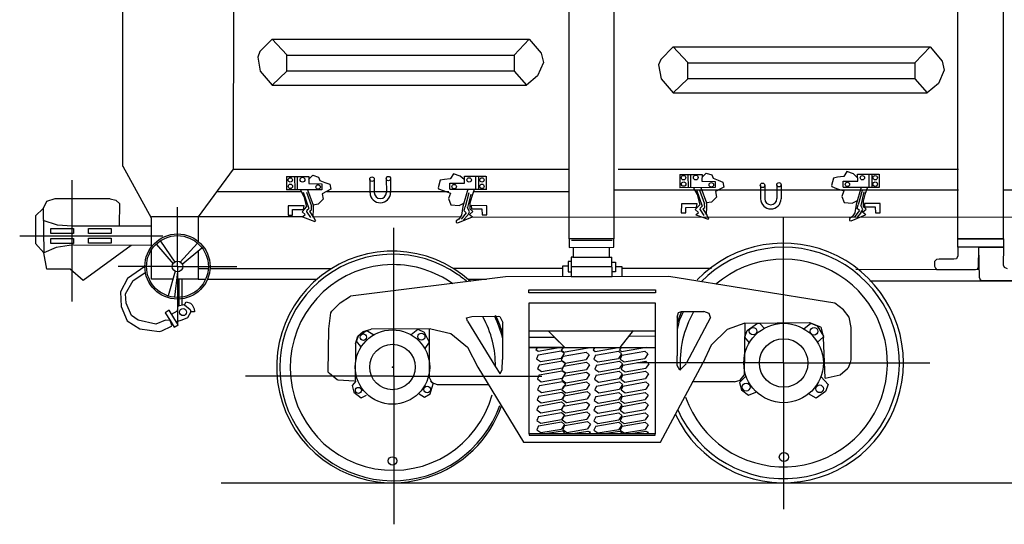
# Model space of a CAD drawing. Units: millimetres. Extents: x -134609 to 72670, y -37780 to 265097.
# Drawn here: x -20602 to -20455, y 202861 to 202936 of the extents above; entities that cross this region are included whole.
import ezdxf

# ---------------------------------------------------------------- set-up
doc = ezdxf.new("R2010")
doc.units = ezdxf.units.MM
doc.layers.add('условные знаки', color=3, linetype='Continuous', lineweight=30)

msp = doc.modelspace()

# ---------------------------------------------------------------- linework, layer by layer
at = {"layer": 'условные знаки'}
for p, q in [((-20586.68427, 202913.94659), (-20586.68427, 203011.00227)), ((-20570.20911, 203006.18759), (-20570.22198, 202913.55627)), ((-20520.21199, 202903.16842), (-20520.21199, 203005.85557)), ((-20513.54399, 203005.85557), (-20513.54399, 202903.16842)), ((-20462.29557, 202903.16842), (-20462.29557, 203006.29561)), ((-20455.53242, 203006.29561), (-20455.53242, 202903.16842)), ((-20564.41169, 202932.9327), (-20566.28002, 202931.0806)), ((-20564.41169, 202932.9327), (-20526.16516, 202932.9327)), ((-20564.41169, 202932.9327), (-20562.22743, 202930.59314)), ((-20526.16516, 202932.9327), (-20528.40352, 202930.56618)), ((-20526.16516, 202932.9327), (-20524.35395, 202930.83732)), ((-20566.28002, 202931.0806), (-20566.58768, 202930.26568)), ((-20524.35395, 202930.83732), (-20524.0352, 202929.4571)), ((-20504.69878, 202931.77323), (-20506.56711, 202929.92112)), ((-20504.69878, 202931.77323), (-20466.45225, 202931.77323)), ((-20504.69878, 202931.77323), (-20502.51452, 202929.43367)), ((-20466.45225, 202931.77323), (-20468.69061, 202929.4067)), ((-20466.45225, 202931.77323), (-20464.64104, 202929.67784)), ((-20566.58768, 202930.26568), (-20566.20528, 202928.18187)), ((-20562.22743, 202930.56618), (-20528.40352, 202930.56618)), ((-20562.22743, 202928.16623), (-20562.22743, 202930.56618)), ((-20528.40352, 202930.56618), (-20528.40352, 202928.16623)), ((-20524.0352, 202929.4571), (-20524.90773, 202927.48784)), ((-20506.56711, 202929.92112), (-20506.87477, 202929.1062)), ((-20502.51452, 202929.4067), (-20468.69061, 202929.4067)), ((-20502.51452, 202927.00676), (-20502.51452, 202929.4067)), ((-20468.69061, 202929.4067), (-20468.69061, 202927.00676)), ((-20464.64104, 202929.67784), (-20464.32229, 202928.29762)), ((-20566.20528, 202928.18187), (-20564.41169, 202926.08858)), ((-20562.22743, 202928.16623), (-20564.41169, 202926.08858)), ((-20528.40352, 202928.16623), (-20562.22743, 202928.16623)), ((-20528.40352, 202928.16623), (-20526.56775, 202926.08858)), ((-20506.87477, 202929.1062), (-20506.49237, 202927.02239)), ((-20464.32229, 202928.29762), (-20465.19482, 202926.32837)), ((-20524.90773, 202927.48784), (-20526.56775, 202926.08858)), ((-20506.49237, 202927.02239), (-20504.69878, 202924.92911)), ((-20502.51452, 202927.00676), (-20504.69878, 202924.92911)), ((-20468.69061, 202927.00676), (-20502.51452, 202927.00676)), ((-20468.69061, 202927.00676), (-20466.85484, 202924.92911)), ((-20564.41169, 202926.08858), (-20526.56775, 202926.08858)), ((-20504.69878, 202924.92911), (-20466.85484, 202924.92911)), ((-20465.19482, 202926.32837), (-20466.85484, 202924.92911)), ((-20582.42202, 202906.25814), (-20586.61572, 202913.94659)), ((-20570.22198, 202913.55627), (-20575.43252, 202906.49113)), ((-20570.22198, 202913.55627), (-20520.212, 202913.55627)), ((-20512.8772, 202913.55627), (-20462.20043, 202913.55627)), ((-20478.85304, 202913.22088), (-20479.28822, 202912.49203)), ((-20477.86557, 202912.85589), (-20478.85304, 202913.22088)), ((-20594.2493, 202911.93812), (-20594.2493, 202893.84928)), ((-20562.27984, 202912.45149), (-20562.2881, 202910.47608)), ((-20562.27984, 202912.45149), (-20558.95295, 202912.45149)), ((-20561.08655, 202912.46046), (-20561.05924, 202910.46698)), ((-20560.70424, 202912.46046), (-20560.70424, 202910.46698)), ((-20558.99824, 202912.01368), (-20558.38449, 202912.66152)), ((-20558.95295, 202912.45149), (-20558.99554, 202911.44899)), ((-20558.38449, 202912.66152), (-20557.5198, 202912.38568)), ((-20557.5198, 202912.38568), (-20557.32303, 202911.8743)), ((-20557.32303, 202911.8743), (-20556.57565, 202911.59932)), ((-20549.88169, 202912.06983), (-20549.87675, 202910.04655)), ((-20549.23855, 202912.14873), (-20549.23627, 202910.05488)), ((-20547.44917, 202912.17101), (-20547.41387, 202910.09797)), ((-20546.79377, 202912.17101), (-20546.79259, 202910.09142)), ((-20539.40431, 202911.90449), (-20539.68896, 202910.78868)), ((-20538.79045, 202912.02447), (-20539.40431, 202911.90449)), ((-20537.90482, 202912.12386), (-20538.79045, 202912.02447)), ((-20537.86402, 202912.16383), (-20537.90482, 202912.12386)), ((-20537.42884, 202912.89269), (-20537.86402, 202912.16383)), ((-20536.44137, 202912.5277), (-20537.42884, 202912.89269)), ((-20535.85518, 202912.015), (-20536.44137, 202912.5277)), ((-20535.81111, 202912.51149), (-20532.58724, 202912.51149)), ((-20535.77599, 202911.47461), (-20535.81111, 202912.51149)), ((-20534.15926, 202912.49583), (-20534.15926, 202910.55701)), ((-20533.6837, 202912.5368), (-20533.6837, 202910.58773)), ((-20532.57805, 202912.51427), (-20532.57805, 202910.49145)), ((-20503.70404, 202912.77968), (-20503.7123, 202910.80428)), ((-20503.70404, 202912.77968), (-20500.37716, 202912.77968)), ((-20502.51075, 202912.78866), (-20502.48344, 202910.79517)), ((-20502.12844, 202912.78866), (-20502.12844, 202910.79517)), ((-20500.42245, 202912.34187), (-20499.8087, 202912.98971)), ((-20500.37716, 202912.77968), (-20500.41974, 202911.77718)), ((-20500.41974, 202911.77718), (-20498.43783, 202911.72056)), ((-20499.8087, 202912.98971), (-20498.944, 202912.71387)), ((-20498.944, 202912.71387), (-20498.74723, 202912.2025)), ((-20498.74723, 202912.2025), (-20497.99985, 202911.92751)), ((-20498.43783, 202911.72056), (-20498.43783, 202910.81454)), ((-20497.99985, 202911.92751), (-20497.2923, 202911.65201)), ((-20480.82851, 202912.23269), (-20481.11316, 202911.11687)), ((-20480.21465, 202912.35267), (-20480.82851, 202912.23269)), ((-20479.32902, 202912.45205), (-20480.21465, 202912.35267)), ((-20479.40556, 202910.8924), (-20479.39509, 202911.80281)), ((-20479.39509, 202911.80281), (-20477.2002, 202911.80281)), ((-20479.28822, 202912.49203), (-20479.32902, 202912.45205)), ((-20477.27939, 202912.34319), (-20477.86557, 202912.85589)), ((-20477.23531, 202912.83968), (-20474.01144, 202912.83968)), ((-20477.2002, 202911.80281), (-20477.23531, 202912.83968)), ((-20475.58346, 202912.82402), (-20475.58346, 202910.8852)), ((-20475.1079, 202912.865), (-20475.1079, 202910.91593)), ((-20474.00226, 202912.84246), (-20474.00226, 202910.81965)), ((-20572.73218, 202910.24751), (-20560.12315, 202910.24751)), ((-20557.01363, 202910.48635), (-20562.2881, 202910.47608)), ((-20560.23345, 202910.41758), (-20559.72163, 202909.47237)), ((-20559.16133, 202910.49422), (-20558.31934, 202908.21856)), ((-20558.99554, 202911.44899), (-20557.01363, 202911.39236)), ((-20557.01363, 202911.39236), (-20557.01363, 202910.48635)), ((-20556.3233, 202910.24383), (-20556.96979, 202909.90801)), ((-20556.57565, 202911.59932), (-20555.8681, 202911.32381)), ((-20555.71149, 202910.57604), (-20556.3233, 202910.24383)), ((-20556.30853, 202910.24751), (-20538.14359, 202910.24751)), ((-20555.8681, 202911.32381), (-20555.71149, 202910.57604)), ((-20539.68896, 202910.78868), (-20539.65918, 202910.66011)), ((-20539.65918, 202910.66011), (-20538.9498, 202910.36827)), ((-20538.9498, 202910.36827), (-20537.8744, 202910.01152)), ((-20537.98136, 202910.56421), (-20537.97089, 202911.47461)), ((-20537.98136, 202910.56421), (-20532.59526, 202910.5696)), ((-20537.97089, 202911.47461), (-20535.77599, 202911.47461)), ((-20535.27866, 202910.57515), (-20536.01614, 202907.99395)), ((-20534.35718, 202910.55547), (-20534.71032, 202909.48129)), ((-20534.46194, 202910.24751), (-20520.14025, 202910.24751)), ((-20513.56626, 202910.49099), (-20462.19173, 202910.49099)), ((-20498.43783, 202910.81454), (-20503.7123, 202910.80428)), ((-20501.65765, 202910.74578), (-20501.14583, 202909.80056)), ((-20501.2379, 202910.48866), (-20500.40348, 202908.04231)), ((-20500.7638, 202910.45073), (-20500.02421, 202908.38366)), ((-20500.58554, 202910.82242), (-20499.74354, 202908.54675)), ((-20497.7475, 202910.57202), (-20498.39399, 202910.2362)), ((-20498.39399, 202910.2362), (-20498.27606, 202909.41018)), ((-20497.13569, 202910.90423), (-20497.7475, 202910.57202)), ((-20497.2923, 202911.65201), (-20497.13569, 202910.90423)), ((-20491.71696, 202911.14798), (-20491.71202, 202909.1247)), ((-20491.07381, 202911.22687), (-20491.07153, 202909.13303)), ((-20489.28443, 202911.24915), (-20489.24914, 202909.17612)), ((-20488.62904, 202911.24915), (-20488.62786, 202909.16956)), ((-20481.11316, 202911.11687), (-20481.08338, 202910.9883)), ((-20481.08338, 202910.9883), (-20480.37401, 202910.69647)), ((-20480.37401, 202910.69647), (-20479.2986, 202910.33972)), ((-20479.2986, 202910.33972), (-20479.60739, 202909.50149)), ((-20479.40556, 202910.8924), (-20474.01946, 202910.89779)), ((-20476.70286, 202910.90334), (-20477.44034, 202908.32215)), ((-20476.56516, 202910.37783), (-20477.13675, 202908.26084)), ((-20475.78138, 202910.88366), (-20476.13452, 202909.80949)), ((-20455.61774, 202910.49099), (-20406.43454, 202910.49099)), ((-20596.78388, 202909.13489), (-20598.03683, 202908.72622)), ((-20588.54438, 202909.13489), (-20596.78388, 202909.13489)), ((-20588.54438, 202909.13489), (-20587.6952, 202908.95231)), ((-20587.6952, 202908.95231), (-20587.13992, 202908.38584)), ((-20559.81369, 202910.16046), (-20558.97928, 202907.71412)), ((-20559.72163, 202909.47237), (-20559.329, 202907.9402)), ((-20559.3396, 202910.12253), (-20558.6, 202908.05547)), ((-20556.85186, 202909.08198), (-20557.56011, 202908.33543)), ((-20556.96979, 202909.90801), (-20556.85186, 202909.08198)), ((-20537.8744, 202910.01152), (-20538.18319, 202909.1733)), ((-20538.18319, 202909.1733), (-20537.81453, 202908.26164)), ((-20535.14096, 202910.04964), (-20535.71255, 202907.93265)), ((-20534.86575, 202909.85911), (-20535.33149, 202907.84797)), ((-20534.71032, 202909.48129), (-20535.00413, 202908.49646)), ((-20501.14583, 202909.80056), (-20500.75321, 202908.26839)), ((-20498.27606, 202909.41018), (-20498.98431, 202908.66362)), ((-20479.60739, 202909.50149), (-20479.23873, 202908.58983)), ((-20478.02918, 202908.49595), (-20477.32868, 202908.84085)), ((-20476.28995, 202910.1873), (-20476.75569, 202908.17616)), ((-20476.13452, 202909.80949), (-20476.42833, 202908.82466)), ((-20476.42833, 202908.82466), (-20476.39578, 202907.98916)), ((-20598.56287, 202907.73042), (-20599.68644, 202906.60686)), ((-20598.03683, 202908.72622), (-20598.56287, 202907.73042)), ((-20598.56287, 202907.73042), (-20598.42738, 202901.10344)), ((-20587.16738, 202905.21054), (-20587.13992, 202908.38584)), ((-20578.53922, 202899.06688), (-20578.53922, 202907.92458)), ((-20578.53922, 202899.06688), (-20578.53922, 202907.66782)), ((-20562.04035, 202908.09292), (-20562.07084, 202906.72111)), ((-20559.69303, 202908.09292), (-20562.04035, 202908.09292)), ((-20561.40017, 202907.5442), (-20559.78406, 202907.57256)), ((-20561.40017, 202906.72111), (-20561.40017, 202907.5442)), ((-20559.984, 202907.2114), (-20559.58707, 202907.63773)), ((-20559.78406, 202907.57256), (-20559.69303, 202908.09292)), ((-20559.58707, 202907.63773), (-20559.329, 202907.9402)), ((-20559.28286, 202907.15874), (-20559.22957, 202907.49474)), ((-20559.22957, 202907.49474), (-20558.97928, 202907.71412)), ((-20558.8764, 202907.31117), (-20558.55566, 202907.51936)), ((-20558.8764, 202907.31117), (-20558.33164, 202906.43888)), ((-20558.55566, 202907.51936), (-20558.6, 202908.05547)), ((-20558.33395, 202907.45596), (-20558.37613, 202906.65167)), ((-20558.31934, 202908.21856), (-20558.33395, 202907.45596)), ((-20557.56011, 202908.33543), (-20558.31934, 202908.21856)), ((-20537.81453, 202908.26164), (-20536.60498, 202908.16775)), ((-20536.60498, 202908.16775), (-20535.90448, 202908.51266)), ((-20536.01614, 202907.99395), (-20536.2149, 202906.71408)), ((-20535.86092, 202907.36154), (-20535.71255, 202907.93265)), ((-20535.54319, 202907.06468), (-20535.86092, 202907.36154)), ((-20535.05624, 202907.23465), (-20535.33149, 202907.84797)), ((-20535.00413, 202908.49646), (-20534.97157, 202907.66097)), ((-20534.5494, 202907.25861), (-20534.97157, 202907.66097)), ((-20534.78276, 202908.13481), (-20534.76512, 202907.64084)), ((-20532.47172, 202908.11717), (-20534.78276, 202908.13481)), ((-20534.76512, 202907.64084), (-20533.19502, 202907.64084)), ((-20533.19502, 202907.64084), (-20533.1421, 202906.74112)), ((-20532.47172, 202906.74112), (-20532.47172, 202908.11717)), ((-20503.46455, 202908.42111), (-20503.49504, 202907.0493)), ((-20501.11724, 202908.42111), (-20503.46455, 202908.42111)), ((-20502.82438, 202907.87239), (-20501.20827, 202907.90076)), ((-20502.82438, 202907.0493), (-20502.82438, 202907.87239)), ((-20501.4082, 202907.53959), (-20501.01127, 202907.96593)), ((-20500.92306, 202907.12274), (-20501.4082, 202907.53959)), ((-20501.20827, 202907.90076), (-20501.11724, 202908.42111)), ((-20501.01127, 202907.96593), (-20500.75321, 202908.26839)), ((-20500.70706, 202907.48694), (-20500.65377, 202907.82293)), ((-20500.70706, 202907.48694), (-20500.14817, 202906.67401)), ((-20500.65377, 202907.82293), (-20500.40348, 202908.04231)), ((-20500.3006, 202907.63936), (-20499.97986, 202907.84755)), ((-20500.3006, 202907.63936), (-20499.75584, 202906.76708)), ((-20499.97986, 202907.84755), (-20500.02421, 202908.38366)), ((-20499.75816, 202907.78416), (-20499.80033, 202906.97987)), ((-20499.74354, 202908.54675), (-20499.75816, 202907.78416)), ((-20498.98431, 202908.66362), (-20499.74354, 202908.54675)), ((-20479.23873, 202908.58983), (-20478.02918, 202908.49595)), ((-20476.96739, 202907.39288), (-20477.68717, 202906.4614)), ((-20477.44034, 202908.32215), (-20477.63911, 202907.04228)), ((-20477.28512, 202907.68973), (-20477.13675, 202908.26084)), ((-20476.96739, 202907.39288), (-20477.28512, 202907.68973)), ((-20476.48045, 202907.56284), (-20476.75569, 202908.17616)), ((-20476.73452, 202907.05416), (-20476.48045, 202907.56284)), ((-20476.4898, 202907.16579), (-20475.9736, 202907.5868)), ((-20475.9736, 202907.5868), (-20476.39578, 202907.98916)), ((-20476.20697, 202908.463), (-20476.18932, 202907.96904)), ((-20473.89592, 202908.44536), (-20476.20697, 202908.463)), ((-20476.18932, 202907.96904), (-20474.61922, 202907.96904)), ((-20474.61922, 202907.96904), (-20474.5663, 202907.06932)), ((-20473.89592, 202907.06932), (-20473.89592, 202908.44536)), ((-20599.68644, 202906.60686), (-20599.68644, 202902.4871)), ((-20596.39769, 202905.2053), (-20598.56063, 202905.91593)), ((-20559.88156, 202906.45109), (-20582.42202, 202906.47196)), ((-20582.42202, 202901.98597), (-20582.42202, 202906.25814)), ((-20575.43252, 202906.49113), (-20575.43252, 202902.80127)), ((-20562.07084, 202906.72111), (-20561.40017, 202906.72111)), ((-20559.49886, 202906.79454), (-20559.984, 202907.2114)), ((-20559.89579, 202906.45641), (-20559.49886, 202906.79454)), ((-20559.89579, 202906.45641), (-20558.08753, 202905.78015)), ((-20559.28286, 202907.15874), (-20558.72397, 202906.34582)), ((-20558.37613, 202906.65167), (-20558.10094, 202906.03822)), ((-20536.36353, 202906.42932), (-20558.31674, 202906.44964)), ((-20558.10094, 202906.03822), (-20557.98092, 202905.87871)), ((-20557.98092, 202905.87871), (-20558.08753, 202905.78015)), ((-20536.61155, 202906.14066), (-20537.01369, 202905.88467)), ((-20537.01369, 202905.88467), (-20537.00771, 202905.5994)), ((-20536.77497, 202905.55719), (-20534.61234, 202906.44551)), ((-20536.2149, 202906.71408), (-20536.61155, 202906.14066)), ((-20535.54319, 202907.06468), (-20536.26297, 202906.13321)), ((-20535.31032, 202906.72597), (-20535.92425, 202906.02736)), ((-20535.31032, 202906.72597), (-20535.05624, 202907.23465)), ((-20534.60464, 202906.44), (-20535.08085, 202906.83713)), ((-20535.0656, 202906.83759), (-20534.5494, 202907.25861)), ((-20159.39761, 202906.08037), (-20534.65561, 202906.42774)), ((-20533.1421, 202906.74112), (-20532.47172, 202906.74112)), ((-20503.49504, 202907.0493), (-20502.82438, 202907.0493)), ((-20501.32, 202906.78461), (-20500.92306, 202907.12274)), ((-20501.32, 202906.78461), (-20499.51173, 202906.10835)), ((-20499.80033, 202906.97987), (-20499.52515, 202906.36641)), ((-20499.52515, 202906.36641), (-20499.40512, 202906.20691)), ((-20499.40512, 202906.20691), (-20499.51173, 202906.10835)), ((-20488.25757, 202884.69442), (-20488.25757, 202906.47308)), ((-20478.03576, 202906.46886), (-20478.43789, 202906.21286)), ((-20478.43789, 202906.21286), (-20478.43192, 202905.9276)), ((-20478.43192, 202905.9276), (-20478.19918, 202905.88539)), ((-20478.19918, 202905.88539), (-20476.03654, 202906.7737)), ((-20477.63911, 202907.04228), (-20478.03576, 202906.46886)), ((-20476.73452, 202907.05416), (-20477.34845, 202906.35555)), ((-20476.02884, 202906.76819), (-20476.50505, 202907.16533)), ((-20474.5663, 202907.06932), (-20473.89592, 202907.06932)), ((-20597.41492, 202904.7404), (-20594.03602, 202904.7404)), ((-20597.41492, 202903.98683), (-20597.41492, 202904.7404)), ((-20594.24025, 202905.09382), (-20596.39769, 202905.2053)), ((-20582.57198, 202905.07659), (-20594.24025, 202905.09382)), ((-20594.03602, 202904.7404), (-20594.03602, 202903.98683)), ((-20591.79964, 202904.7404), (-20588.42074, 202904.7404)), ((-20591.79964, 202903.98683), (-20591.79964, 202904.7404)), ((-20588.42074, 202904.7404), (-20588.42074, 202903.98683)), ((-20546.32231, 202882.7353), (-20546.32231, 202904.80639)), ((-20537.00771, 202905.5994), (-20536.77497, 202905.55719)), ((-20602.03968, 202903.62753), (-20580.70456, 202903.62753)), ((-20594.03602, 202903.98683), (-20597.41492, 202903.98683)), ((-20597.39061, 202903.25757), (-20594.01172, 202903.25757)), ((-20597.39061, 202902.50401), (-20597.39061, 202903.25757)), ((-20594.01172, 202903.25757), (-20594.01172, 202902.50401)), ((-20588.42074, 202903.98683), (-20591.79964, 202903.98683)), ((-20591.79964, 202903.28188), (-20588.42074, 202903.28188)), ((-20591.79964, 202902.52832), (-20591.79964, 202903.28188)), ((-20588.42074, 202903.28188), (-20588.42074, 202902.52832)), ((-20520.21199, 202903.16842), (-20520.19376, 202901.92184)), ((-20513.54399, 202903.16842), (-20520.21199, 202903.16842)), ((-20519.86078, 202902.99658), (-20513.7821, 202902.99922)), ((-20513.54587, 202901.95234), (-20513.54399, 202903.16842)), ((-20462.29557, 202903.16842), (-20455.52122, 202903.16842)), ((-20462.29557, 202901.93934), (-20462.29557, 202903.16842)), ((-20455.53242, 202903.16842), (-20462.29557, 202903.16842)), ((-20455.52122, 202903.16842), (-20455.52122, 202901.93934)), ((-20599.68644, 202902.4871), (-20598.42738, 202901.10344)), ((-20596.58292, 202901.89419), (-20598.42738, 202901.10344)), ((-20594.01172, 202902.50401), (-20597.39061, 202902.50401)), ((-20594.00617, 202902.2849), (-20596.58292, 202901.89419)), ((-20594.00617, 202902.2849), (-20582.39595, 202902.26767)), ((-20585.45457, 202902.20621), (-20592.5705, 202896.96289)), ((-20588.42074, 202902.52832), (-20591.79964, 202902.52832)), ((-20582.42202, 202897.1718), (-20582.42202, 202901.53518)), ((-20581.6829, 202902.36752), (-20579.19841, 202899.4618)), ((-20581.08085, 202902.85669), (-20578.93605, 202899.69593)), ((-20575.54012, 202902.51908), (-20578.12705, 202899.69697)), ((-20574.91299, 202901.81355), (-20577.83961, 202899.35728)), ((-20520.19376, 202901.92184), (-20513.54587, 202901.95234)), ((-20519.61601, 202901.92093), (-20519.61601, 202900.57259)), ((-20514.17039, 202900.57259), (-20514.17039, 202901.95228)), ((-20462.29557, 202901.93934), (-20462.30947, 202900.65041)), ((-20455.52122, 202901.93934), (-20462.29557, 202901.93934)), ((-20459.22224, 202898.91699), (-20459.19504, 202901.92115)), ((-20459.05763, 202897.35862), (-20459.19504, 202901.92115)), ((-20459.18407, 202901.92115), (-20455.51025, 202901.93934)), ((-20455.52122, 202901.93934), (-20455.53303, 202899.30748)), ((-20598.00108, 202898.64824), (-20598.42738, 202901.10344)), ((-20575.43252, 202901.37751), (-20575.43252, 202897.1718)), ((-20519.89314, 202900.4823), (-20519.89314, 202897.58616)), ((-20519.64837, 202900.47642), (-20519.89314, 202900.4823)), ((-20519.64837, 202900.47642), (-20514.20275, 202900.47642)), ((-20514.20275, 202900.47642), (-20513.81777, 202900.4823)), ((-20513.81446, 202897.5888), (-20513.81777, 202900.4823)), ((-20465.49391, 202900.10518), (-20465.76667, 202899.83227)), ((-20465.11127, 202900.15996), (-20465.49391, 202900.10518)), ((-20462.92663, 202900.15996), (-20465.11127, 202900.15996)), ((-20462.49001, 202900.18707), (-20462.92663, 202900.15996)), ((-20462.30947, 202900.65041), (-20462.49001, 202900.18707)), ((-20594.53675, 202898.64824), (-20598.00108, 202898.64824)), ((-20592.5705, 202896.96289), (-20594.53675, 202898.64824)), ((-20578.53922, 202899.06688), (-20587.39692, 202899.06688)), ((-20578.53922, 202899.06688), (-20587.14016, 202899.06688)), ((-20583.39692, 202899.06688), (-20585.96813, 202897.27693)), ((-20578.53922, 202899.06688), (-20569.93828, 202899.06688)), ((-20578.53922, 202899.06688), (-20578.53922, 202890.46594)), ((-20578.53922, 202899.06688), (-20569.68152, 202899.06688)), ((-20578.53922, 202899.06688), (-20578.53922, 202890.20918)), ((-20573.95027, 202898.73488), (-20575.43252, 202898.73488)), ((-20575.43252, 202898.73488), (-20575.43252, 202897.1718)), ((-20555.59807, 202898.73488), (-20573.69288, 202898.73488)), ((-20521.175, 202898.75862), (-20537.53716, 202898.7642)), ((-20521.17719, 202899.09456), (-20521.17719, 202897.55181)), ((-20520.34937, 202899.09456), (-20521.17719, 202899.09456)), ((-20520.35042, 202899.80092), (-20520.35042, 202898.27664)), ((-20519.89314, 202899.80092), (-20520.35042, 202899.80092)), ((-20519.87034, 202899.05965), (-20513.80306, 202899.05965)), ((-20513.81777, 202899.73559), (-20513.31693, 202899.73559)), ((-20513.31693, 202899.73559), (-20513.31693, 202898.27664)), ((-20513.31292, 202899.05694), (-20512.33459, 202899.05694)), ((-20512.33459, 202899.05694), (-20512.33459, 202897.51419)), ((-20499.00397, 202898.76559), (-20512.33223, 202898.75884)), ((-20459.0948, 202898.59274), (-20477.48538, 202898.6038)), ((-20465.76667, 202899.83227), (-20465.76667, 202899.09495)), ((-20465.76667, 202899.09495), (-20465.65314, 202898.81801)), ((-20465.65314, 202898.81801), (-20465.46628, 202898.63071)), ((-20465.46628, 202898.63071), (-20459.6722, 202898.62068)), ((-20459.6722, 202898.62068), (-20459.37568, 202898.68668)), ((-20459.37568, 202898.68668), (-20459.22224, 202898.91699)), ((-20455.53303, 202899.30748), (-20455.3874, 202898.95325)), ((-20455.3874, 202898.95325), (-20454.98251, 202898.75695)), ((-20585.96813, 202897.27693), (-20587.02698, 202895.30739)), ((-20585.11496, 202896.96684), (-20583.37617, 202898.10954)), ((-20579.19701, 202897.1718), (-20582.42202, 202897.1718)), ((-20578.85871, 202898.36431), (-20579.90393, 202894.6799)), ((-20578.53922, 202898.27161), (-20578.98936, 202894.49698)), ((-20575.43252, 202897.1718), (-20578.67038, 202897.1718)), ((-20578.28513, 202893.29453), (-20578.2795, 202897.15384)), ((-20577.86576, 202897.17561), (-20577.87558, 202893.36804)), ((-20575.43252, 202897.1718), (-20574.34669, 202897.1718)), ((-20574.06642, 202897.1718), (-20557.76956, 202897.1718)), ((-20529.67905, 202897.50883), (-20552.78195, 202894.64149)), ((-20535.26337, 202897.1718), (-20535.1868, 202897.1718)), ((-20535.1868, 202897.1718), (-20532.5021, 202897.16795)), ((-20505.3724, 202897.57167), (-20529.67905, 202897.50883)), ((-20520.35042, 202898.27664), (-20519.89314, 202898.27664)), ((-20519.89314, 202897.58616), (-20513.81446, 202897.5888)), ((-20513.31693, 202898.27664), (-20513.81777, 202898.27664)), ((-20480.63568, 202893.60064), (-20505.3724, 202897.57167)), ((-20459.05763, 202897.35862), (-20458.98067, 202897.10603)), ((-20458.98067, 202897.10603), (-20458.79424, 202896.97451)), ((-20586.27291, 202895.01383), (-20585.11496, 202896.96684)), ((-20526.19491, 202895.61473), (-20507.32346, 202895.61473)), ((-20526.19491, 202895.16675), (-20526.19491, 202895.61473)), ((-20526.19491, 202895.61473), (-20507.32346, 202895.61473)), ((-20526.19491, 202895.16675), (-20526.19491, 202895.61473)), ((-20507.32346, 202895.61473), (-20507.32346, 202895.16675)), ((-20507.32346, 202895.61473), (-20507.32346, 202895.16675)), ((-20475.38975, 202896.92751), (-20264.28764, 202896.87218)), ((-20449.86101, 202896.94159), (-20458.79424, 202896.97451)), ((-20587.02698, 202895.30739), (-20586.9495, 202893.08559)), ((-20586.19859, 202893.58138), (-20586.27291, 202895.01383)), ((-20554.3133, 202893.66723), (-20552.78195, 202894.64149)), ((-20507.32346, 202895.16675), (-20526.19491, 202895.16675)), ((-20507.32346, 202895.16675), (-20526.19491, 202895.16675)), ((-20586.9495, 202893.08559), (-20586.00716, 202890.98045)), ((-20585.37244, 202891.77641), (-20586.19859, 202893.58138)), ((-20578.53888, 202892.46652), (-20578.44014, 202893.21313)), ((-20578.44014, 202893.21313), (-20577.60063, 202893.38771)), ((-20577.60063, 202893.38771), (-20577.49872, 202893.36903)), ((-20577.49993, 202893.36932), (-20577.2415, 202893.81705)), ((-20577.49872, 202893.36903), (-20576.66335, 202892.66052)), ((-20577.2415, 202893.81705), (-20576.59742, 202893.60272)), ((-20576.66335, 202892.66052), (-20576.55922, 202892.32326)), ((-20576.59742, 202893.60272), (-20576.3495, 202893.37762)), ((-20576.3495, 202893.37762), (-20576.03228, 202892.77281)), ((-20576.03228, 202892.77281), (-20576.00236, 202892.33438)), ((-20555.56792, 202892.41347), (-20554.3133, 202893.66723)), ((-20526.17811, 202893.65998), (-20507.36695, 202893.67769)), ((-20526.17811, 202874.15211), (-20526.17811, 202893.65998)), ((-20507.36695, 202893.67769), (-20507.36695, 202874.15211)), ((-20479.33018, 202892.62182), (-20480.63568, 202893.60064)), ((-20584.37544, 202891.05584), (-20585.37244, 202891.77641)), ((-20579.7826, 202892.55858), (-20580.3838, 202892.17155)), ((-20580.3838, 202892.17155), (-20579.6165, 202891.03247)), ((-20579.09912, 202891.44113), (-20579.7826, 202892.55858)), ((-20579.43359, 202891.98439), (-20578.53888, 202892.46652)), ((-20578.42688, 202890.38446), (-20579.09912, 202891.44113)), ((-20577.03023, 202891.43506), (-20577.89268, 202891.06953)), ((-20576.55922, 202892.32326), (-20577.03023, 202891.43506)), ((-20576.00236, 202892.33438), (-20576.55922, 202892.32409)), ((-20555.98681, 202889.76452), (-20555.69565, 202892.17773)), ((-20555.69565, 202892.17773), (-20555.56792, 202892.41347)), ((-20535.50485, 202891.42529), (-20534.69317, 202891.64032)), ((-20535.34867, 202890.91998), (-20535.50485, 202891.42529)), ((-20534.69317, 202891.64032), (-20530.75232, 202891.64572)), ((-20530.75232, 202891.64572), (-20530.53162, 202891.62386)), ((-20530.53162, 202891.62386), (-20530.10188, 202890.74068)), ((-20504.10632, 202891.49754), (-20504.11083, 202885.78007)), ((-20504.10632, 202891.49754), (-20503.92595, 202892.21799)), ((-20503.83728, 202891.49836), (-20504.09715, 202890.69351)), ((-20503.92595, 202892.21799), (-20503.44379, 202892.38602)), ((-20503.68641, 202891.8819), (-20503.83728, 202891.49836)), ((-20503.44379, 202892.38602), (-20503.68641, 202891.8819)), ((-20503.44379, 202892.38602), (-20500.15817, 202892.37027)), ((-20499.16086, 202891.48075), (-20502.78808, 202884.60814)), ((-20499.32653, 202892.08313), (-20500.15817, 202892.37027)), ((-20499.16086, 202891.48075), (-20499.32653, 202892.08313)), ((-20478.48964, 202891.50194), (-20479.33018, 202892.62182)), ((-20478.18137, 202890.00475), (-20478.48964, 202891.50194)), ((-20586.00716, 202890.98045), (-20584.15913, 202889.7604)), ((-20581.78338, 202890.49915), (-20584.37544, 202891.05584)), ((-20584.15913, 202889.7604), (-20581.24487, 202889.38346)), ((-20580.32939, 202891.05989), (-20581.78338, 202890.49915)), ((-20580.89119, 202889.47938), (-20579.44134, 202890.17071)), ((-20579.61757, 202891.03393), (-20580.32939, 202891.05989)), ((-20579.38759, 202890.34489), (-20579.61757, 202891.03393)), ((-20579.6165, 202891.03247), (-20579.03456, 202890.0417)), ((-20579.44134, 202890.17071), (-20579.38759, 202890.34489)), ((-20579.03456, 202890.0417), (-20578.42688, 202890.38446)), ((-20577.89268, 202891.06953), (-20578.70193, 202890.80852)), ((-20556.11194, 202883.32338), (-20555.98681, 202889.76452)), ((-20550.87349, 202889.37278), (-20549.68326, 202889.73378)), ((-20540.81328, 202889.77617), (-20549.68326, 202889.73378)), ((-20543.73334, 202888.94349), (-20542.73659, 202889.71264)), ((-20542.73659, 202889.71264), (-20541.80382, 202889.27813)), ((-20541.00073, 202882.48078), (-20541.01572, 202889.78264)), ((-20540.81328, 202889.77617), (-20537.80119, 202889.07593)), ((-20535.34867, 202890.91998), (-20531.18843, 202884.1182)), ((-20530.10753, 202890.62125), (-20530.11663, 202885.22009)), ((-20530.10188, 202890.74068), (-20530.10753, 202890.62125)), ((-20494.04633, 202890.64884), (-20496.67809, 202889.67746)), ((-20494.04633, 202890.64884), (-20494.11997, 202882.86744)), ((-20494.04633, 202890.64884), (-20484.40471, 202890.71279)), ((-20493.70617, 202889.52027), (-20492.16175, 202890.63673)), ((-20492.16175, 202890.63673), (-20491.8156, 202890.59281)), ((-20491.8156, 202890.59281), (-20491.0957, 202889.80973)), ((-20485.22144, 202889.78441), (-20484.18118, 202890.64881)), ((-20484.40471, 202890.71279), (-20482.7586, 202890.0943)), ((-20484.18118, 202890.64881), (-20483.24308, 202890.23618)), ((-20483.24308, 202890.23618), (-20482.33731, 202888.67683)), ((-20482.7586, 202890.0943), (-20482.70078, 202890.02697)), ((-20482.70078, 202890.02697), (-20482.31458, 202888.48332)), ((-20478.18137, 202885.16649), (-20478.18137, 202890.00475)), ((-20581.24487, 202889.38346), (-20580.89119, 202889.47938)), ((-20552.00562, 202887.52753), (-20551.68415, 202888.69788)), ((-20551.8957, 202887.92719), (-20551.52163, 202888.82247)), ((-20551.68415, 202888.69788), (-20550.87349, 202889.37278)), ((-20551.52163, 202888.82247), (-20550.35793, 202889.51111)), ((-20550.35793, 202889.51111), (-20549.29418, 202888.8899)), ((-20541.80382, 202889.27813), (-20541.04851, 202887.80084)), ((-20537.80119, 202889.07593), (-20535.34733, 202887.05255)), ((-20526.14587, 202888.52667), (-20522.43653, 202888.52667)), ((-20526.09915, 202889.46723), (-20507.3716, 202889.46723)), ((-20523.22872, 202889.36401), (-20520.8599, 202886.9952)), ((-20522.43653, 202888.52667), (-20520.8599, 202886.9952)), ((-20512.614, 202886.9952), (-20510.60968, 202889.54326)), ((-20507.39679, 202888.67215), (-20511.21446, 202888.66357)), ((-20496.67809, 202889.67746), (-20499.04386, 202887.36563)), ((-20494.02821, 202888.53586), (-20493.70617, 202889.52027)), ((-20493.3459, 202887.70066), (-20494.02821, 202888.53586)), ((-20482.37528, 202888.54498), (-20483.21274, 202887.77571)), ((-20482.33731, 202888.67683), (-20482.37528, 202888.54498)), ((-20482.05198, 202882.45706), (-20482.31458, 202888.48332)), ((-20552.00562, 202887.52753), (-20552.08006, 202881.97942)), ((-20551.22214, 202887.1386), (-20551.8957, 202887.92719)), ((-20541.04851, 202887.80084), (-20541.70252, 202886.86402)), ((-20535.34733, 202887.05255), (-20533.79367, 202884.06223)), ((-20520.8599, 202886.9952), (-20526.2265, 202886.99456)), ((-20526.17051, 202886.99456), (-20507.30129, 202886.99456)), ((-20524.91256, 202887.0196), (-20525.13759, 202886.72675)), ((-20521.12575, 202887.0512), (-20524.835, 202886.40672)), ((-20521.14512, 202886.88582), (-20521.37014, 202886.59298)), ((-20517.35831, 202886.91742), (-20521.06755, 202886.27294)), ((-20520.8599, 202886.9952), (-20511.94202, 202886.9952)), ((-20516.40081, 202886.9636), (-20516.62583, 202886.67076)), ((-20512.614, 202886.9952), (-20516.32325, 202886.35072)), ((-20512.48092, 202886.9636), (-20512.70595, 202886.67076)), ((-20508.69411, 202886.9952), (-20512.40336, 202886.35072)), ((-20499.04386, 202887.36563), (-20500.28472, 202884.66418)), ((-20525.13759, 202886.72675), (-20524.8304, 202886.47488)), ((-20524.79584, 202885.90779), (-20525.05488, 202885.32951)), ((-20525.05488, 202885.32951), (-20524.45985, 202884.89981)), ((-20524.79584, 202885.90779), (-20521.36874, 202886.51257)), ((-20524.45985, 202884.89981), (-20521.36874, 202885.4374)), ((-20521.37014, 202886.59298), (-20521.06295, 202886.3411)), ((-20521.36874, 202886.51257), (-20520.91849, 202886.12613)), ((-20520.91849, 202886.12613), (-20521.36874, 202885.4374)), ((-20521.10617, 202885.69624), (-20521.3652, 202885.11796)), ((-20521.10617, 202885.69624), (-20517.67907, 202886.30102)), ((-20517.67907, 202886.30102), (-20517.22882, 202885.91458)), ((-20517.22882, 202885.91458), (-20517.67907, 202885.22585)), ((-20516.62583, 202886.67076), (-20516.31864, 202886.41888)), ((-20516.28409, 202885.85179), (-20516.54312, 202885.27351)), ((-20516.28409, 202885.85179), (-20512.85699, 202886.45657)), ((-20515.9481, 202884.84382), (-20512.85699, 202885.3814)), ((-20512.85699, 202886.45657), (-20512.40674, 202886.07013)), ((-20512.40674, 202886.07013), (-20512.85699, 202885.3814)), ((-20512.70595, 202886.67076), (-20512.39876, 202886.41888)), ((-20512.3642, 202885.85179), (-20512.62323, 202885.27351)), ((-20512.3642, 202885.85179), (-20508.9371, 202886.45657)), ((-20512.02821, 202884.84382), (-20508.9371, 202885.3814)), ((-20508.9371, 202886.45657), (-20508.48685, 202886.07013)), ((-20508.48685, 202886.07013), (-20508.9371, 202885.3814)), ((-20504.10599, 202884.30099), (-20504.11083, 202885.78007)), ((-20533.79367, 202884.06223), (-20527.00767, 202872.90848)), ((-20531.18843, 202884.1182), (-20530.50301, 202883.11918)), ((-20530.15243, 202883.69944), (-20530.11663, 202885.22009)), ((-20524.64029, 202884.43005), (-20524.89932, 202883.85178)), ((-20524.89932, 202883.85178), (-20524.3043, 202883.42208)), ((-20524.64029, 202884.43005), (-20521.21319, 202885.03483)), ((-20524.3043, 202883.42208), (-20521.21319, 202883.95966)), ((-20521.3652, 202885.11796), (-20520.77018, 202884.68827)), ((-20521.02839, 202884.2185), (-20521.28743, 202883.64023)), ((-20521.21319, 202885.03483), (-20520.76294, 202884.64839)), ((-20520.76294, 202884.64839), (-20521.21319, 202883.95966)), ((-20521.02839, 202884.2185), (-20517.60129, 202884.82328)), ((-20520.77018, 202884.68827), (-20517.67907, 202885.22585)), ((-20517.60129, 202884.82328), (-20517.15104, 202884.43684)), ((-20517.15104, 202884.43684), (-20517.60129, 202883.74811)), ((-20516.54312, 202885.27351), (-20515.9481, 202884.84382)), ((-20516.12854, 202884.37405), (-20516.38757, 202883.79578)), ((-20516.12854, 202884.37405), (-20512.70143, 202884.97883)), ((-20515.79255, 202883.36608), (-20512.70143, 202883.90367)), ((-20512.70143, 202884.97883), (-20512.25119, 202884.5924)), ((-20512.25119, 202884.5924), (-20512.70143, 202883.90367)), ((-20512.62323, 202885.27351), (-20512.02821, 202884.84382)), ((-20512.20865, 202884.37405), (-20512.46768, 202883.79578)), ((-20512.20865, 202884.37405), (-20508.78155, 202884.97883)), ((-20511.87266, 202883.36608), (-20508.78155, 202883.90367)), ((-20488.25757, 202884.69442), (-20510.03623, 202884.69442)), ((-20508.78155, 202884.97883), (-20508.3313, 202884.5924)), ((-20508.3313, 202884.5924), (-20508.78155, 202883.90367)), ((-20506.60801, 202872.90848), (-20500.28472, 202884.66418)), ((-20503.69561, 202883.63632), (-20504.10599, 202884.30099)), ((-20502.78808, 202884.55214), (-20503.69561, 202883.63632)), ((-20488.25757, 202884.69442), (-20466.47892, 202884.69442)), ((-20488.25757, 202884.69442), (-20488.25757, 202862.91577)), ((-20479.82497, 202882.94166), (-20478.72378, 202883.85064)), ((-20478.72378, 202883.85064), (-20478.56843, 202884.00531)), ((-20478.56843, 202884.00531), (-20478.31482, 202884.76615)), ((-20478.31482, 202884.76615), (-20478.18137, 202885.16649)), ((-20546.32231, 202882.7353), (-20568.39341, 202882.7353)), ((-20555.88903, 202883.12073), (-20556.12121, 202883.35974)), ((-20554.75608, 202882.19371), (-20555.88903, 202883.12073)), ((-20546.32231, 202882.7353), (-20524.25121, 202882.7353)), ((-20546.32231, 202882.7353), (-20546.32231, 202860.6642)), ((-20541.00073, 202882.48078), (-20540.66416, 202881.80822)), ((-20530.50301, 202883.11918), (-20530.49728, 202883.11686)), ((-20530.49728, 202883.11686), (-20530.15243, 202883.69944)), ((-20524.67918, 202882.91343), (-20524.93821, 202882.33515)), ((-20524.67918, 202882.91343), (-20521.25208, 202883.51821)), ((-20524.34319, 202881.90546), (-20521.25208, 202882.44304)), ((-20521.28743, 202883.64023), (-20520.6924, 202883.21053)), ((-20521.02839, 202882.74077), (-20521.28743, 202882.16249)), ((-20521.25208, 202883.51821), (-20520.80183, 202883.13177)), ((-20520.80183, 202883.13177), (-20521.25208, 202882.44304)), ((-20521.02839, 202882.74077), (-20517.60129, 202883.34555)), ((-20520.6924, 202883.21053), (-20517.60129, 202883.74811)), ((-20517.60129, 202883.34555), (-20517.15104, 202882.95911)), ((-20517.15104, 202882.95911), (-20517.60129, 202882.27038)), ((-20516.16742, 202882.85743), (-20516.42646, 202882.27915)), ((-20516.38757, 202883.79578), (-20515.79255, 202883.36608)), ((-20516.16742, 202882.85743), (-20512.74032, 202883.46221)), ((-20515.83143, 202881.84946), (-20512.74032, 202882.38704)), ((-20512.74032, 202883.46221), (-20512.29007, 202883.07577)), ((-20512.29007, 202883.07577), (-20512.74032, 202882.38704)), ((-20512.24754, 202882.85743), (-20512.50657, 202882.27915)), ((-20512.46768, 202883.79578), (-20511.87266, 202883.36608)), ((-20512.24754, 202882.85743), (-20508.82044, 202883.46221)), ((-20511.91155, 202881.84946), (-20508.82044, 202882.38704)), ((-20508.82044, 202883.46221), (-20508.37019, 202883.07577)), ((-20508.37019, 202883.07577), (-20508.82044, 202882.38704)), ((-20493.84929, 202882.77092), (-20494.83112, 202881.76604)), ((-20494.72669, 202882.15563), (-20494.11997, 202882.86744)), ((-20482.65459, 202882.61217), (-20481.63934, 202881.47765)), ((-20482.05198, 202882.45706), (-20479.82497, 202882.94166)), ((-20554.62091, 202882.13164), (-20554.75608, 202882.19371)), ((-20552.21963, 202881.96632), (-20554.62091, 202882.13164)), ((-20551.97153, 202881.97942), (-20552.53395, 202881.34584)), ((-20552.53395, 202881.34584), (-20552.29393, 202880.34848)), ((-20540.91896, 202880.10574), (-20540.44045, 202881.56512)), ((-20540.4707, 202881.61736), (-20540.83184, 202881.97376)), ((-20540.66416, 202881.80822), (-20539.85837, 202881.47281)), ((-20540.44045, 202881.56512), (-20540.4707, 202881.61736)), ((-20539.85837, 202881.47281), (-20532.26498, 202881.47281)), ((-20524.93821, 202882.33515), (-20524.34319, 202881.90546)), ((-20524.64029, 202881.31903), (-20524.89932, 202880.74075)), ((-20524.64029, 202881.31903), (-20521.21319, 202881.92381)), ((-20521.28743, 202882.16249), (-20520.6924, 202881.7328)), ((-20521.02839, 202881.26303), (-20521.28743, 202880.68476)), ((-20521.21319, 202881.92381), (-20520.76294, 202881.53737)), ((-20520.76294, 202881.53737), (-20521.21319, 202880.84864)), ((-20521.02839, 202881.26303), (-20517.60129, 202881.86781)), ((-20520.6924, 202881.7328), (-20517.60129, 202882.27038)), ((-20517.60129, 202881.86781), (-20517.15104, 202881.48137)), ((-20517.15104, 202881.48137), (-20517.60129, 202880.79264)), ((-20516.42646, 202882.27915), (-20515.83143, 202881.84946)), ((-20516.12854, 202881.26303), (-20516.38757, 202880.68476)), ((-20516.12854, 202881.26303), (-20512.70143, 202881.86781)), ((-20512.70143, 202881.86781), (-20512.25119, 202881.48137)), ((-20512.25119, 202881.48137), (-20512.70143, 202880.79264)), ((-20512.50657, 202882.27915), (-20511.91155, 202881.84946)), ((-20512.20865, 202881.26303), (-20512.46768, 202880.68476)), ((-20512.20865, 202881.26303), (-20508.78155, 202881.86781)), ((-20508.78155, 202881.86781), (-20508.3313, 202881.48137)), ((-20508.3313, 202881.48137), (-20508.78155, 202880.79264)), ((-20495.57145, 202881.89979), (-20501.86118, 202881.89979)), ((-20495.57145, 202881.89979), (-20494.72669, 202882.15563)), ((-20494.83112, 202881.76604), (-20494.51442, 202880.71716)), ((-20481.63934, 202881.47765), (-20482.00601, 202880.42362)), ((-20552.29393, 202880.34848), (-20551.17586, 202879.50267)), ((-20551.17586, 202879.50267), (-20550.36263, 202879.88245)), ((-20542.54857, 202880.09951), (-20541.7328, 202879.61084)), ((-20541.7328, 202879.61084), (-20540.91896, 202880.10574)), ((-20524.71807, 202879.76352), (-20524.9771, 202879.18524)), ((-20524.89932, 202880.74075), (-20524.3043, 202880.31106)), ((-20524.71807, 202879.76352), (-20521.29096, 202880.3683)), ((-20524.3043, 202880.31106), (-20521.21319, 202880.84864)), ((-20521.29096, 202880.3683), (-20520.84072, 202879.98186)), ((-20520.84072, 202879.98186), (-20521.29096, 202879.29313)), ((-20521.28743, 202880.68476), (-20520.6924, 202880.25506)), ((-20520.95062, 202879.82418), (-20521.20965, 202879.24591)), ((-20520.95062, 202879.82418), (-20517.52352, 202880.42897)), ((-20520.6924, 202880.25506), (-20517.60129, 202880.79264)), ((-20517.52352, 202880.42897), (-20517.07327, 202880.04253)), ((-20517.07327, 202880.04253), (-20517.52352, 202879.3538)), ((-20516.20631, 202879.70752), (-20516.46535, 202879.12925)), ((-20516.38757, 202880.68476), (-20515.79255, 202880.25506)), ((-20516.20631, 202879.70752), (-20512.77921, 202880.3123)), ((-20515.79255, 202880.25506), (-20512.70143, 202880.79264)), ((-20512.77921, 202880.3123), (-20512.32896, 202879.92586)), ((-20512.32896, 202879.92586), (-20512.77921, 202879.23713)), ((-20512.28642, 202879.70752), (-20512.54546, 202879.12925)), ((-20512.46768, 202880.68476), (-20511.87266, 202880.25506)), ((-20512.28642, 202879.70752), (-20508.85932, 202880.3123)), ((-20511.87266, 202880.25506), (-20508.78155, 202880.79264)), ((-20508.85932, 202880.3123), (-20508.40907, 202879.92586)), ((-20508.40907, 202879.92586), (-20508.85932, 202879.23713)), ((-20494.51442, 202880.71716), (-20493.49329, 202879.90407)), ((-20493.49329, 202879.90407), (-20492.37632, 202880.35509)), ((-20483.38603, 202879.4655), (-20484.53815, 202880.12088)), ((-20482.00601, 202880.42362), (-20483.38603, 202879.4655)), ((-20524.75695, 202878.28578), (-20525.01599, 202877.70751)), ((-20524.9771, 202879.18524), (-20524.38208, 202878.75555)), ((-20524.75695, 202878.28578), (-20521.32985, 202878.89057)), ((-20524.38208, 202878.75555), (-20521.29096, 202879.29313)), ((-20521.32985, 202878.89057), (-20520.8796, 202878.50413)), ((-20520.8796, 202878.50413), (-20521.32985, 202877.8154)), ((-20521.06728, 202878.26867), (-20521.32632, 202877.6904)), ((-20521.20965, 202879.24591), (-20520.61463, 202878.81621)), ((-20521.06728, 202878.26867), (-20517.64018, 202878.87346)), ((-20520.61463, 202878.81621), (-20517.52352, 202879.3538)), ((-20517.64018, 202878.87346), (-20517.18993, 202878.48702)), ((-20517.18993, 202878.48702), (-20517.64018, 202877.79829)), ((-20516.2452, 202878.22979), (-20516.50423, 202877.65151)), ((-20516.46535, 202879.12925), (-20515.87032, 202878.69955)), ((-20516.2452, 202878.22979), (-20512.8181, 202878.83457)), ((-20515.87032, 202878.69955), (-20512.77921, 202879.23713)), ((-20512.8181, 202878.83457), (-20512.36785, 202878.44813)), ((-20512.36785, 202878.44813), (-20512.8181, 202877.7594)), ((-20512.32531, 202878.22979), (-20512.58435, 202877.65151)), ((-20512.54546, 202879.12925), (-20511.95043, 202878.69955)), ((-20512.32531, 202878.22979), (-20508.89821, 202878.83457)), ((-20511.95043, 202878.69955), (-20508.85932, 202879.23713)), ((-20508.89821, 202878.83457), (-20508.44796, 202878.44813)), ((-20508.44796, 202878.44813), (-20508.89821, 202877.7594)), ((-20525.01599, 202877.70751), (-20524.42096, 202877.27781)), ((-20524.75695, 202876.73027), (-20525.01599, 202876.152)), ((-20524.75695, 202876.73027), (-20521.32985, 202877.33506)), ((-20524.42096, 202877.27781), (-20521.32985, 202877.8154)), ((-20521.32985, 202877.33506), (-20520.8796, 202876.94862)), ((-20520.8796, 202876.94862), (-20521.32985, 202876.25989)), ((-20521.32632, 202877.6904), (-20520.73129, 202877.2607)), ((-20520.9787, 202876.79742), (-20521.23774, 202876.21914)), ((-20520.9787, 202876.79742), (-20517.5516, 202877.4022)), ((-20520.73129, 202877.2607), (-20517.64018, 202877.79829)), ((-20517.5516, 202877.4022), (-20517.10135, 202877.01576)), ((-20517.10135, 202877.01576), (-20517.5516, 202876.32703)), ((-20516.50423, 202877.65151), (-20515.90921, 202877.22181)), ((-20516.2452, 202876.67427), (-20516.50423, 202876.096)), ((-20516.2452, 202876.67427), (-20512.8181, 202877.27906)), ((-20515.90921, 202877.22181), (-20512.8181, 202877.7594)), ((-20512.8181, 202877.27906), (-20512.36785, 202876.89262)), ((-20512.36785, 202876.89262), (-20512.8181, 202876.20389)), ((-20512.58435, 202877.65151), (-20511.98932, 202877.22181)), ((-20512.32531, 202876.67427), (-20512.58435, 202876.096)), ((-20512.32531, 202876.67427), (-20508.89821, 202877.27906)), ((-20511.98932, 202877.22181), (-20508.89821, 202877.7594)), ((-20508.89821, 202877.27906), (-20508.44796, 202876.89262)), ((-20508.44796, 202876.89262), (-20508.89821, 202876.20389)), ((-20525.01599, 202876.152), (-20524.42096, 202875.7223)), ((-20524.75695, 202875.33031), (-20525.01599, 202874.75204)), ((-20524.75695, 202875.33031), (-20521.32985, 202875.9351)), ((-20524.42096, 202875.7223), (-20521.32985, 202876.25989)), ((-20521.32985, 202875.9351), (-20520.8796, 202875.54866)), ((-20520.8796, 202875.54866), (-20521.32985, 202874.85993)), ((-20521.23774, 202876.21914), (-20520.64271, 202875.78945)), ((-20520.90525, 202875.36505), (-20521.16428, 202874.78678)), ((-20520.90525, 202875.36505), (-20517.47815, 202875.96984)), ((-20520.64271, 202875.78945), (-20517.5516, 202876.32703)), ((-20517.47815, 202875.96984), (-20517.0279, 202875.5834)), ((-20517.0279, 202875.5834), (-20517.47815, 202874.89467)), ((-20516.50423, 202876.096), (-20515.90921, 202875.6663)), ((-20516.2452, 202875.27432), (-20516.50423, 202874.69604)), ((-20516.2452, 202875.27432), (-20512.8181, 202875.8791)), ((-20515.90921, 202875.6663), (-20512.8181, 202876.20389)), ((-20512.8181, 202875.8791), (-20512.36785, 202875.49266)), ((-20512.36785, 202875.49266), (-20512.8181, 202874.80393)), ((-20512.58435, 202876.096), (-20511.98932, 202875.6663)), ((-20512.32531, 202875.27432), (-20512.58435, 202874.69604)), ((-20512.32531, 202875.27432), (-20508.89821, 202875.8791)), ((-20511.98932, 202875.6663), (-20508.89821, 202876.20389)), ((-20508.89821, 202875.8791), (-20508.44796, 202875.49266)), ((-20508.44796, 202875.49266), (-20508.89821, 202874.80393)), ((-20507.36695, 202874.15211), (-20526.17811, 202874.15211)), ((-20526.17811, 202874.15211), (-20526.17811, 202873.91987)), ((-20507.36695, 202874.15211), (-20526.17811, 202874.15211)), ((-20526.17811, 202874.15211), (-20526.17811, 202873.91987)), ((-20526.17811, 202873.91987), (-20507.36695, 202873.91987)), ((-20526.17811, 202873.91987), (-20507.36695, 202873.91987)), ((-20525.01599, 202874.75204), (-20524.42096, 202874.32234)), ((-20524.42096, 202874.32234), (-20521.32985, 202874.85993)), ((-20523.43088, 202874.23994), (-20521.18943, 202874.59101)), ((-20521.18943, 202874.59101), (-20520.87432, 202874.45579)), ((-20521.16428, 202874.78678), (-20520.56926, 202874.35708)), ((-20520.87432, 202874.45579), (-20521.07691, 202874.18593)), ((-20520.56926, 202874.35708), (-20517.47815, 202874.89467)), ((-20519.64507, 202874.21095), (-20517.40362, 202874.56202)), ((-20517.40362, 202874.56202), (-20517.08851, 202874.42679)), ((-20517.08851, 202874.42679), (-20517.2911, 202874.15694)), ((-20516.50423, 202874.69604), (-20515.90921, 202874.26634)), ((-20515.90921, 202874.26634), (-20512.8181, 202874.80393)), ((-20514.91913, 202874.18395), (-20512.67768, 202874.53502)), ((-20512.67768, 202874.53502), (-20512.36256, 202874.39979)), ((-20512.58435, 202874.69604), (-20511.98932, 202874.26634)), ((-20512.36256, 202874.39979), (-20512.56516, 202874.12994)), ((-20511.98932, 202874.26634), (-20508.89821, 202874.80393)), ((-20510.99924, 202874.18395), (-20508.75779, 202874.53502)), ((-20508.75779, 202874.53502), (-20508.44268, 202874.39979)), ((-20508.44268, 202874.39979), (-20508.64527, 202874.12994)), ((-20507.36695, 202873.91987), (-20507.36695, 202874.15211)), ((-20507.36695, 202873.91987), (-20507.36695, 202874.15211)), ((-20527.00767, 202872.90848), (-20506.60801, 202872.90848)), ((-20572.02872, 202866.84171), (-20166.52736, 202866.84171))]:
    msp.add_line(p, q, dxfattribs=at)
for centre, radius in [((-20561.74194, 202911.96892), 0.3277), ((-20559.9123, 202911.99623), 0.35605), ((-20549.56625, 202912.07775), 0.3277), ((-20547.12147, 202912.17101), 0.3277), ((-20535.09357, 202911.95926), 0.3277), ((-20533.19132, 202911.95926), 0.3277), ((-20503.16614, 202912.29711), 0.3277), ((-20501.33651, 202912.32442), 0.35605), ((-20476.51777, 202912.28746), 0.3277), ((-20474.61553, 202912.28746), 0.3277), ((-20561.71463, 202911.01314), 0.32883), ((-20557.59112, 202910.90391), 0.33222), ((-20537.32505, 202910.97156), 0.3277), ((-20533.19132, 202911.00814), 0.3277), ((-20503.13883, 202911.34133), 0.32883), ((-20499.01532, 202911.2321), 0.33222), ((-20491.40151, 202911.1559), 0.3277), ((-20488.95673, 202911.24915), 0.3277), ((-20478.74925, 202911.29975), 0.3277), ((-20474.61553, 202911.33634), 0.3277), ((-20578.53922, 202899.06688), 4.8577), ((-20578.53922, 202899.06688), 4.60094), ((-20578.53922, 202899.06688), 0.79527), ((-20577.70897, 202892.27183), 0.52327), ((-20488.25757, 202884.69442), 5.92107), ((-20492.81283, 202889.43183), 0.56187), ((-20483.72358, 202889.4171), 0.57127), ((-20546.51646, 202884.09528), 5.54129), ((-20550.85101, 202888.54461), 0.47763), ((-20542.2041, 202888.62171), 0.5306), ((-20488.25757, 202884.69442), 3.61174), ((-20546.51646, 202884.09528), 3.38195), ((-20551.5866, 202880.60715), 0.45377), ((-20541.33668, 202880.75788), 0.49133), ((-20493.83342, 202881.11005), 0.58808), ((-20482.89473, 202880.84836), 0.57154), ((-20546.51273, 202870.10921), 0.62567), ((-20488.21391, 202870.67979), 0.68231)]:
    msp.add_circle(centre, radius, dxfattribs=at)
for centre, radius, start, end in [((-20548.32733, 202910.09797), 1.53475, 181.5263003, 359.7552955), ((-20548.32733, 202910.09797), 0.91346, 180.6510178, 0), ((-20490.16259, 202909.17612), 1.53475, 181.5263003, 359.7552955), ((-20490.16259, 202909.17612), 0.91346, 180.6510178, 0), ((-20488.25757, 202884.69442), 17.84888, 205.5301319, 136.1201983), ((-20488.25757, 202884.69442), 17.2391, 203.8907532, 135.5368824), ((-20546.51646, 202884.09528), 17.25189, 47.6669648, 287.9088836), ((-20546.43156, 202884.02881), 16.8712, 55.2475669, 340.460205), ((-20488.25757, 202884.69442), 15.46515, 199.2733301, 130.6992889), ((-20546.43156, 202884.02881), 15.31761, 90.3175944, 344.5634073), ((-20546.43156, 202884.02881), 15.31761, 54.5311064, 90.3175944), ((-20546.43156, 202884.02881), 16.8712, 49.0639248, 55.2475669), ((-20545.62956, 202884.44605), 14.44485, 358.6994583, 29.5204468), ((-20546.51646, 202884.09528), 16.97395, 14.3640692, 26.4802413), ((-20546.51646, 202884.09528), 17.16752, 16.5957523, 26.4802413), ((-20497.64034, 202889.02917), 6.45103, 149.0436894, 172.9726479), ((-20488.25757, 202884.69442), 15.42477, 150.352301, 183.9204716), ((-20546.51646, 202884.09528), 17.25189, 287.9088836, 340.3464764)]:
    msp.add_arc(centre, radius, start, end, dxfattribs=at)
for p in [(-20546.51646, 202884.09528), (-20488.25757, 202884.69442)]:
    msp.add_point(p, dxfattribs=at)

doc.saveas('drawing.dxf')
